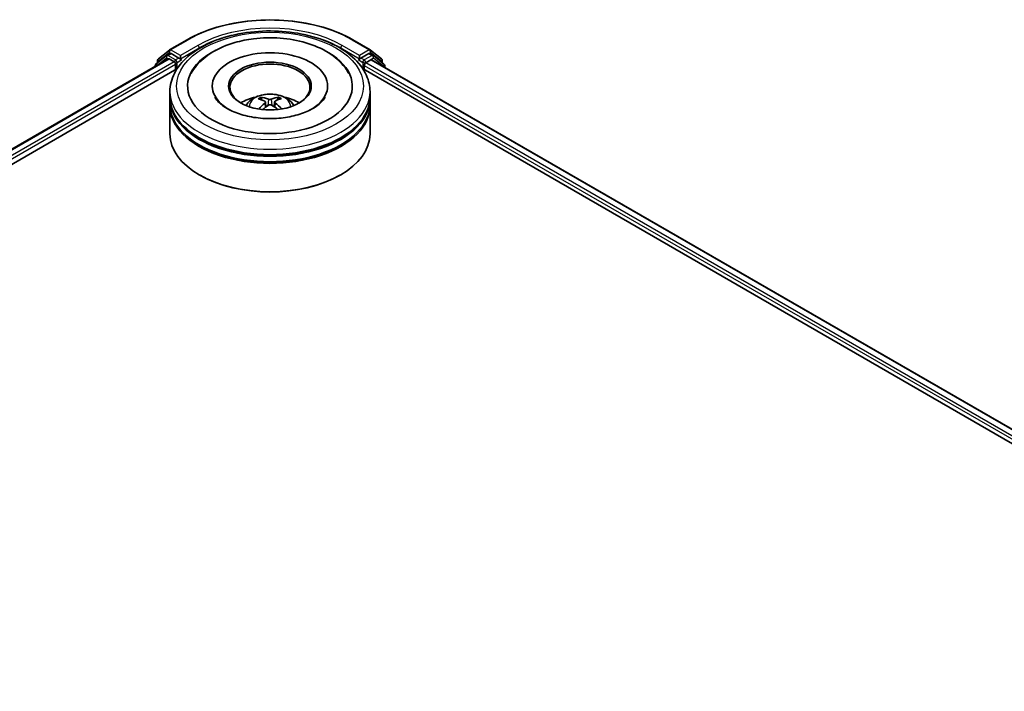
# Model space of a CAD drawing. Units: millimetres. Extents: x 36 to 9871, y 20 to 1706.
# Drawn here: x 366 to 423, y 494 to 533 of the extents above; entities that cross this region are included whole.
import ezdxf

# ---------------------------------------------------------------- set-up
doc = ezdxf.new("R2010")
doc.units = ezdxf.units.MM
doc.header["$LTSCALE"] = 2.5
doc.layers.add('Visible (ISO)', color=7, linetype='Continuous', lineweight=35)
doc.layers.add('Visible Narrow (ISO)', color=7, linetype='Continuous', lineweight=25)

msp = doc.modelspace()

# ---------------------------------------------------------------- linework, layer by layer
at = {"layer": 'Visible (ISO)'}
for p, q in [((374.63, 531.0805), (375.6363, 531.6615)), ((385.194, 531.6615), (386.2003, 531.0805)), ((373.9787, 530.5558), (374.6152, 531.0703)), ((374.4671, 530.7663), (374.6575, 530.8762)), ((386.3632, 530.7663), (386.1728, 530.8762)), ((386.2151, 531.0703), (386.8517, 530.5558)), ((320.1861, 499.1762), (374.5485, 530.5623)), ((374.4523, 530.7561), (373.8427, 530.2634)), ((373.9358, 530.3387), (373.9358, 530.4661)), ((374.6061, 530.5566), (374.8943, 530.3903)), ((375.1663, 530.6101), (374.7152, 530.8705)), ((375.2478, 530.563), (375.2478, 530.7514)), ((375.2682, 530.5122), (375.2717, 530.5102)), ((385.5586, 530.5102), (385.5622, 530.5122)), ((385.5825, 530.7514), (385.5825, 530.563)), ((386.1152, 530.8705), (385.6641, 530.6101)), ((385.936, 530.3275), (386.2369, 530.5012)), ((386.2754, 530.505), (489.5448, 470.8823)), ((386.9876, 530.2634), (386.3781, 530.7561)), ((386.8945, 530.4661), (386.8945, 530.3387)), ((326.468, 501.9289), (375.0491, 529.9772)), ((373.7998, 530.1737), (373.7998, 530.1301)), ((374.9759, 530.249), (374.9759, 529.9349)), ((385.7812, 529.9772), (483.3159, 473.6655)), ((385.8544, 529.9349), (385.8544, 530.1861)), ((387.0305, 530.069), (387.0305, 530.1737)), ((374.6459, 528.3647), (374.6459, 528.6788)), ((377.0882, 528.9928), (377.0882, 528.9174)), ((383.7421, 528.9928), (383.7421, 528.9174)), ((386.1844, 528.3647), (386.1844, 528.6788)), ((374.6459, 527.9565), (374.6459, 528.2705)), ((379.9533, 528.1834), (379.9182, 528.2992)), ((380.1509, 528.0697), (380.1814, 527.7855)), ((380.6794, 528.0807), (380.65, 527.8063)), ((380.8809, 528.3129), (380.8457, 528.1883)), ((386.1844, 527.9565), (386.1844, 528.2705)), ((374.6459, 526.2293), (374.6459, 527.8623)), ((386.1844, 526.2293), (386.1844, 527.8623)), ((376.3901, 523.8426), (376.3357, 523.874)), ((384.4402, 523.8426), (384.4946, 523.874))]:
    msp.add_line(p, q, dxfattribs=at)
for centre, start, end in [((374.6877, 530.9806), 120, 128.94828), ((386.1426, 530.9806), 51.05172, 60), ((374.0512, 530.4661), 128.94828, 180), ((374.5248, 530.6664), 120, 128.94828), ((386.3055, 530.6664), 51.05172, 60), ((386.7791, 530.4661), 0, 51.05172), ((373.9152, 530.1737), 128.94828, 180), ((386.9151, 530.1737), 0, 51.05172)]:
    msp.add_arc(centre, 0.1154, start, end, dxfattribs=at)
for centre, major_axis, ratio, start_param, end_param in [((374.7152, 530.7763), (-0.0577, 0.0999), 0.5773503, 5.4977871, 6.2831853), ((380.4152, 528.9928), (4.75, 0), 0.5773503, 2.2877064, 7.1370716), ((380.4152, 528.9928), (3.3269, 0), 0.5773503, 5.4710656, 10.2368977), ((386.1152, 530.7763), (0.0577, 0.0999), 0.5773503, 0, 0.7853982), ((374.6061, 530.4624), (-0.0577, 0.0999), 0.5773503, 5.4977871, 6.2831853), ((374.8943, 530.2961), (-0.0577, 0.0999), 0.5773503, 3.9269908, 5.4977871), ((375.3294, 530.6101), (-0.0577, -0.0999), 0.5773503, 5.4977871, 7.0685835), ((380.4152, 528.93), (-2.3077, 0), 0.5773503, 2.3727253, 7.0520527), ((385.5009, 530.6101), (0.0577, -0.0999), 0.5773503, 5.4977871, 7.0685835), ((385.936, 530.2333), (-0.0577, -0.0999), 0.5773503, 3.9269908, 5.4977871), ((386.2369, 530.4384), (0.0385, 0.0666), 0.5773503, 0, 0.7853982), ((380.4152, 528.2705), (5.7692, 0), 0.5773503, 3.12745, 6.2973279), ((380.4152, 528.3647), (-5.7692, 0), 0.5773503, 0, 3.1415927), ((380.4152, 527.1086), (-2.3077, 0), 0.5773503, 5.0762837, 5.5305884), ((380.4542, 526.0661), (1.356, -2.0996), 0.5093034, 2.4353695, 2.6743538), ((380.3801, 526.0211), (-1.2256, 2.1783), 0.6673863, 5.6131636, 5.8521479), ((380.4522, 526.0222), (-1.127, -2.2309), 0.6405947, 3.5476479, 3.7866322), ((380.3744, 526.0649), (1.2701, 2.1527), 0.4796155, 0.4429711, 0.6819554), ((380.4152, 527.1086), (-2.3077, 0), 0.5773503, 3.8941895, 4.3484943), ((380.4152, 527.8623), (5.7692, 0), 0.5773503, 3.12745, 6.2973279), ((380.4152, 527.9565), (-5.7692, 0), 0.5773503, 0, 3.1415927), ((380.456, 526.0245), (-0.9316, -2.3193), 0.5802543, 3.9533483, 4.1799875), ((380.3782, 526.0672), (1.4508, 2.0353), 0.5399559, 0.9451905, 1.1343286), ((380.4502, 526.0683), (1.5396, -1.969), 0.5667476, 1.9729429, 2.1675631), ((380.3761, 526.0233), (-1.0237, 2.2802), 0.6099422, 5.217783, 5.4518863), ((380.4152, 528.2705), (-5.6923, 0), 0.5773503, 0.478284, 2.6633086), ((380.4152, 527.8623), (-5.6923, 0), 0.5773503, 0.478284, 2.6633086), ((380.4152, 526.2293), (5.7692, 0), 0.5773503, 3.1415927, 6.2831853), ((380.4152, 526.1665), (5.6923, 0), 0.5773503, 3.9269908, 5.4977871)]:
    msp.add_ellipse(centre, major_axis=major_axis, ratio=ratio, start_param=start_param, end_param=end_param, dxfattribs=at)
msp.add_ellipse((380.4152, 528.9928), major_axis=(2.3846, 0), ratio=0.5773503, dxfattribs=at)
for points, knots in [([(375.6363, 531.6615), (376.1398, 531.9521), (376.7207, 532.1956), (377.9822, 532.5667), (378.6625, 532.6942), (380.0578, 532.8218), (380.7725, 532.8218), (382.1678, 532.6942), (382.8482, 532.5667), (384.1096, 532.1956), (384.6905, 531.9521), (385.194, 531.6615)], [1.5707963, 1.5707963, 1.5707963, 1.5707963, 1.8849556, 1.8849556, 2.1991149, 2.1991149, 2.5132741, 2.5132741, 2.8274334, 2.8274334, 3.1415927, 3.1415927, 3.1415927, 3.1415927]), ([(374.6459, 528.6788), (374.6459, 529.0356), (374.7353, 529.3912), (375.0808, 530.0756), (375.3463, 530.4015), (376.0384, 531.0025), (376.4766, 531.2722), (377.472, 531.7152), (378.0307, 531.8871), (379.2059, 532.1161), (379.8219, 532.1736), (381.0518, 532.1707), (381.6655, 532.1107), (382.8334, 531.8777), (383.3873, 531.7047), (384.3824, 531.2568), (384.823, 530.9817), (385.5363, 530.3494), (385.8117, 529.9925), (386.1149, 529.3084), (386.1844, 528.994), (386.1844, 528.6788)], [5.4428136, 5.4428136, 5.4428136, 5.4428136, 5.7264187, 5.7264187, 6.029618, 6.029618, 6.3568804, 6.3568804, 6.6881584, 6.6881584, 7.0176268, 7.0176268, 7.346245, 7.346245, 7.6757497, 7.6757497, 8.0070448, 8.0070448, 8.3339206, 8.3339206, 8.5844062, 8.5844062, 8.5844062, 8.5844062]), ([(375.8699, 529.714), (375.9565, 529.8786), (376.0618, 530.0337), (376.4279, 530.4745), (376.7356, 530.7277), (377.4726, 531.1762), (377.9125, 531.3628), (378.7334, 531.6014), (379.1, 531.6757), (379.4747, 531.7221)], [5.2181498, 5.2181498, 5.2181498, 5.2181498, 5.3705629, 5.3705629, 5.6824935, 5.6824935, 6.0278307, 6.0278307, 6.2831853, 6.2831853, 6.2831853, 6.2831853]), ([(379.4747, 531.7221), (379.9782, 531.7843), (380.4965, 531.7961), (381.5139, 531.7181), (382.0127, 531.6286), (382.9507, 531.3503), (383.3894, 531.161), (384.1589, 530.6843), (384.4914, 530.3968), (384.8251, 529.9476), (384.8977, 529.8333), (384.9604, 529.714)], [0, 0, 0, 0, 0.3430753, 0.3430753, 0.6856243, 0.6856243, 1.0316926, 1.0316926, 1.3767024, 1.3767024, 1.487138, 1.487138, 1.487138, 1.487138]), ([(375.1663, 530.6101), (375.1766, 530.6041), (375.1875, 530.5953), (375.2082, 530.5744), (375.2182, 530.5623), (375.2324, 530.5455), (375.2376, 530.5393), (375.2481, 530.5281), (375.2533, 530.5231), (375.2614, 530.5165), (375.2648, 530.5142), (375.2682, 530.5122)], [0.185147228, 0.185147228, 0.185147228, 0.185147228, 0.196528423, 0.196528423, 0.207909617, 0.207909617, 0.213859594, 0.213859594, 0.21980957, 0.21980957, 0.223874943, 0.223874943, 0.223874943, 0.223874943]), ([(385.5622, 530.5122), (385.5655, 530.5142), (385.5689, 530.5165), (385.577, 530.5231), (385.5822, 530.5281), (385.5927, 530.5393), (385.5979, 530.5455), (385.6121, 530.5623), (385.6221, 530.5744), (385.6428, 530.5953), (385.6537, 530.6041), (385.6641, 530.6101)], [0.022988029, 0.022988029, 0.022988029, 0.022988029, 0.027053401, 0.027053401, 0.033003378, 0.033003378, 0.038953354, 0.038953354, 0.050334548, 0.050334548, 0.061715743, 0.061715743, 0.061715743, 0.061715743]), ([(383.5986, 528.3595), (383.5959, 528.3544), (383.5932, 528.3492), (383.514, 528.2053), (383.3788, 528.0447), (383.0056, 527.7578), (382.7898, 527.6312), (382.2825, 527.4106), (381.9902, 527.317), (381.3548, 527.1787), (381.0107, 527.1352), (380.3096, 527.1073), (379.9526, 527.1236), (379.2695, 527.2145), (378.9433, 527.2887), (378.3613, 527.4812), (378.1045, 527.5986), (377.6858, 527.8517), (377.5223, 527.9867), (377.3285, 528.2011), (377.2716, 528.2836), (377.2317, 528.3595)], [2.0765571, 2.0765571, 2.0765571, 2.0765571, 2.08916, 2.08916, 2.4261152, 2.4261152, 2.7071659, 2.7071659, 2.9920957, 2.9920957, 3.2838676, 3.2838676, 3.5789606, 3.5789606, 3.8728129, 3.8728129, 4.1610282, 4.1610282, 4.4423211, 4.4423211, 4.6287306, 4.6287306, 4.6287306, 4.6287306]), ([(379.0387, 527.8686), (379.0816, 527.9426), (379.1321, 528.0082), (379.2788, 528.1634), (379.3822, 528.2394), (379.6278, 528.378), (379.7737, 528.4321), (380.0825, 528.5072), (380.2461, 528.526), (380.5716, 528.5268), (380.7334, 528.5092), (381.0487, 528.4354), (381.2023, 528.379), (381.4823, 528.2192), (381.6113, 528.1178), (381.7438, 527.9449), (381.7688, 527.9079), (381.7916, 527.8686)], [1.1325909, 1.1325909, 1.1325909, 1.1325909, 1.3094358, 1.3094358, 1.6067932, 1.6067932, 1.9820531, 1.9820531, 2.376478, 2.376478, 2.7663144, 2.7663144, 3.1605822, 3.1605822, 3.534888, 3.534888, 3.6289671, 3.6289671, 3.6289671, 3.6289671]), ([(379.874, 528.342), (379.8781, 528.3415), (379.8829, 528.3401), (379.8915, 528.3359), (379.8968, 528.332), (379.9049, 528.3239), (379.9092, 528.3183), (379.9145, 528.309), (379.9167, 528.3039), (379.9182, 528.2992)], [0.014560073, 0.014560073, 0.014560073, 0.014560073, 0.018722682, 0.018722682, 0.023429831, 0.023429831, 0.028069056, 0.028069056, 0.031810233, 0.031810233, 0.031810233, 0.031810233]), ([(380.1165, 528.1117), (380.1274, 528.1063), (380.1367, 528.099), (380.1488, 528.0821), (380.1515, 528.0725), (380.1507, 528.0538), (380.147, 528.0434), (380.1352, 528.0262), (380.1285, 528.0192), (380.1207, 528.0129)], [0, 0, 0, 0, 0.012499779, 0.012499779, 0.024999557, 0.024999557, 0.037523671, 0.037523671, 0.046676606, 0.046676606, 0.046676606, 0.046676606]), ([(380.4934, 528.2389), (380.4818, 528.234), (380.4672, 528.2298), (380.4354, 528.2243), (380.4182, 528.223), (380.3861, 528.2233), (380.3691, 528.2248), (380.3421, 528.2301), (380.3315, 528.233), (380.3223, 528.2365)], [0, 0, 0, 0, 0.012499779, 0.012499779, 0.024999557, 0.024999557, 0.037523671, 0.037523671, 0.046676606, 0.046676606, 0.046676606, 0.046676606]), ([(380.7138, 528.0213), (380.7029, 528.0294), (380.6936, 528.039), (380.6816, 528.0588), (380.6788, 528.069), (380.6797, 528.0873), (380.6833, 528.0966), (380.6951, 528.1106), (380.7018, 528.1158), (380.7096, 528.1201)], [0, 0, 0, 0, 0.012499779, 0.012499779, 0.024999557, 0.024999557, 0.037523671, 0.037523671, 0.046676606, 0.046676606, 0.046676606, 0.046676606]), ([(380.8809, 528.3129), (380.8823, 528.3176), (380.8844, 528.3227), (380.8894, 528.3322), (380.8935, 528.338), (380.9012, 528.3463), (380.9063, 528.3503), (380.9145, 528.3548), (380.9191, 528.3563), (380.923, 528.3568)], [0.0427285, 0.0427285, 0.0427285, 0.0427285, 0.046469677, 0.046469677, 0.051108902, 0.051108902, 0.055816051, 0.055816051, 0.05997866, 0.05997866, 0.05997866, 0.05997866]), ([(380.3369, 527.8941), (380.3485, 527.9017), (380.3632, 527.9082), (380.395, 527.9166), (380.4121, 527.9185), (380.4442, 527.9178), (380.4612, 527.9152), (380.4882, 527.9068), (380.4988, 527.902), (380.508, 527.8965)], [0, 0, 0, 0, 0.012499779, 0.012499779, 0.024999557, 0.024999557, 0.037523671, 0.037523671, 0.046676606, 0.046676606, 0.046676606, 0.046676606]), ([(381.067, 527.6756), (381.0677, 527.6762), (381.0685, 527.6767), (381.0724, 527.679), (381.0767, 527.6799), (381.0846, 527.6791), (381.0896, 527.6773), (381.0945, 527.6744), (381.0952, 527.6739), (381.096, 527.6733)], [0.045360643, 0.045360643, 0.045360643, 0.045360643, 0.046469677, 0.046469677, 0.051108902, 0.051108902, 0.055816051, 0.055816051, 0.056637539, 0.056637539, 0.056637539, 0.056637539])]:
    msp.add_open_spline(points, degree=3, knots=knots, dxfattribs=at)
msp.add_open_spline([(381.067, 527.6756), (381.0632, 527.6726), (381.0594, 527.6696), (381.0554, 527.6666)], degree=3, dxfattribs=at)
at = {"layer": 'Visible Narrow (ISO)'}
for p, q in [((374.6877, 531.0748), (375.694, 531.6558)), ((385.1363, 531.6558), (386.1426, 531.0748)), ((373.9696, 530.419), (374.6061, 530.9335)), ((374.6061, 530.9335), (374.7152, 530.8705)), ((375.2478, 530.7514), (374.6877, 531.0748)), ((376.2541, 531.3324), (375.2478, 530.7514)), ((375.2478, 530.563), (376.3357, 531.1911)), ((376.3357, 531.1911), (376.3357, 531.1632)), ((384.4946, 531.1911), (385.5825, 530.563)), ((384.4946, 531.1911), (384.4946, 531.1632)), ((385.5825, 530.7514), (384.5762, 531.3324)), ((386.1426, 531.0748), (385.5825, 530.7514)), ((386.1152, 530.8705), (386.2242, 530.9335)), ((386.2242, 530.9335), (386.8607, 530.419)), ((320.2199, 499.1567), (374.6061, 530.5566)), ((374.8943, 530.3903), (320.5034, 498.9877)), ((373.9334, 530.2073), (374.4432, 530.6193)), ((373.9696, 530.366), (373.9696, 530.419)), ((374.4432, 530.6193), (374.5452, 530.5604)), ((374.5248, 530.7606), (374.7152, 530.8705)), ((374.9759, 530.5002), (374.5248, 530.7606)), ((375.1663, 530.6101), (374.9759, 530.5002)), ((375.0575, 530.3589), (375.3294, 530.5159)), ((375.0575, 529.99), (375.0575, 530.3589)), ((385.5009, 530.5159), (385.7729, 530.3589)), ((385.8544, 530.5002), (385.6641, 530.6101)), ((385.7729, 530.3589), (385.7729, 529.99)), ((386.3055, 530.7606), (385.8544, 530.5002)), ((385.936, 530.3589), (386.3871, 530.6193)), ((385.936, 530.3275), (385.936, 530.3589)), ((485.2408, 472.9938), (385.936, 530.3275)), ((386.1152, 530.8705), (386.3055, 530.7606)), ((386.2369, 530.5012), (489.5223, 470.8693)), ((386.3871, 530.6193), (386.9967, 530.1266)), ((386.8607, 530.419), (386.8607, 530.366)), ((325.4246, 501.6405), (374.9759, 530.249)), ((385.8544, 530.1861), (484.1027, 473.4625)), ((386.9967, 530.1266), (386.9967, 530.0885)), ((380.3223, 528.2365), (380.2977, 527.868)), ((380.4934, 528.2389), (380.518, 527.8905)), ((380.1207, 528.0129), (380.1409, 527.7549)), ((380.7138, 528.0213), (380.6954, 527.7751))]:
    msp.add_line(p, q, dxfattribs=at)
for centre, major_axis, ratio, start_param, end_param in [((380.4152, 528.93), (6.6767, 0), 0.5773503, 0.7853982, 2.3561945), ((380.4152, 528.93), (-5.8846, 0), 0.5773503, 3.9269908, 5.4977871), ((375.694, 531.5615), (-0.0577, 0.0999), 0.5773503, 5.4977871, 6.2831853), ((380.4152, 528.8358), (5.7692, 0), 0.5773503, 1.9058912, 2.3561945), ((380.4152, 528.8358), (5.7692, 0), 0.5773503, 0.7853982, 1.2357014), ((385.1363, 531.5615), (0.0577, 0.0999), 0.5773503, 0, 0.7853982), ((374.6877, 530.9806), (-0.0725, 0.0897), 0.8131434, 0, 1.4434523), ((374.6877, 530.9806), (-0.0577, -0.0999), 0.5773503, 3.9269908, 5.4977871), ((374.6877, 530.9806), (-0.0577, 0.0999), 0.5773503, 5.4977871, 6.2831853), ((376.2541, 531.2382), (-0.0577, 0.0999), 0.5773503, 3.9269908, 5.4977871), ((384.5762, 531.2382), (0.0577, 0.0999), 0.5773503, 0.7853982, 2.3561945), ((386.1426, 530.9806), (0.0577, 0.0999), 0.5773503, 0, 0.7853982), ((386.1426, 530.9806), (-0.0577, 0.0999), 0.5773503, 3.9269908, 5.4977871), ((386.1426, 530.9806), (0.0725, 0.0897), 0.8131434, 4.839733, 6.2831853), ((374.0512, 530.4661), (-0.1154, 0), 0.5773503, 0, 0.7853982), ((374.0512, 530.4661), (-0.0725, 0.0897), 0.8131434, 0, 1.4434523), ((374.5248, 530.6664), (-0.0725, 0.0897), 0.8131434, 0, 1.4434523), ((374.5248, 530.6664), (-0.0577, -0.0999), 0.5773503, 3.9269908, 5.4977871), ((374.5248, 530.6664), (-0.0577, 0.0999), 0.5773503, 5.4977871, 6.2831853), ((374.9759, 530.406), (-0.0577, -0.0999), 0.5773503, 3.9269908, 5.204008), ((374.9759, 530.406), (0.1154, 0), 0.5773503, 4.4332722, 5.4977871), ((374.9759, 530.406), (-0.0577, 0.0999), 0.5773503, 3.9269908, 5.4977871), ((385.8544, 530.406), (-0.0577, -0.0999), 0.5773503, 3.9269908, 5.4977871), ((385.8544, 530.406), (0.1154, 0), 0.5773503, 3.9269908, 5.4977871), ((385.8544, 530.406), (-0.0577, 0.0999), 0.5773503, 3.9269908, 5.4977871), ((386.3055, 530.6664), (0.0577, 0.0999), 0.5773503, 0, 0.7853982), ((386.3055, 530.6664), (-0.0577, 0.0999), 0.5773503, 3.9269908, 5.4977871), ((386.3055, 530.6664), (0.0725, 0.0897), 0.8131434, 4.839733, 6.2831853), ((386.7791, 530.4661), (0.0725, 0.0897), 0.8131434, 4.839733, 6.2831853), ((386.7791, 530.4661), (0.1154, 0), 0.5773503, 5.4977871, 6.2831853), ((373.9152, 530.1737), (-0.1154, 0), 0.5773503, 0, 0.5382514), ((373.9152, 530.1737), (-0.0725, 0.0897), 0.8131434, 0, 1.2688679), ((386.9151, 530.1737), (0.0725, 0.0897), 0.8131434, 4.839733, 6.2831853), ((386.9151, 530.1737), (0.1154, 0), 0.5773503, 5.4977871, 6.2831853), ((380.4152, 528.6788), (-5.7692, 0), 0.5773503, 0, 3.1415927), ((380.4152, 527.8403), (-1.1803, 0), 0.5773503, 3.0761472, 6.3486308), ((380.4152, 527.9585), (-0.8567, 0), 0.5773503, 5.396069, 5.6486743), ((380.4152, 527.9392), (0.7974, 0), 0.5773503, 2.2437546, 2.4487229), ((380.4152, 527.9392), (0.7974, 0), 0.5773503, 0.7394971, 0.9470071), ((380.4152, 527.9585), (-0.8567, 0), 0.5773503, 3.8252727, 4.077878)]:
    msp.add_ellipse(centre, major_axis=major_axis, ratio=ratio, start_param=start_param, end_param=end_param, dxfattribs=at)
msp.add_ellipse((380.4152, 528.9928), major_axis=(-5.3846, 0), ratio=0.5773503, dxfattribs=at)

doc.saveas('drawing.dxf')
